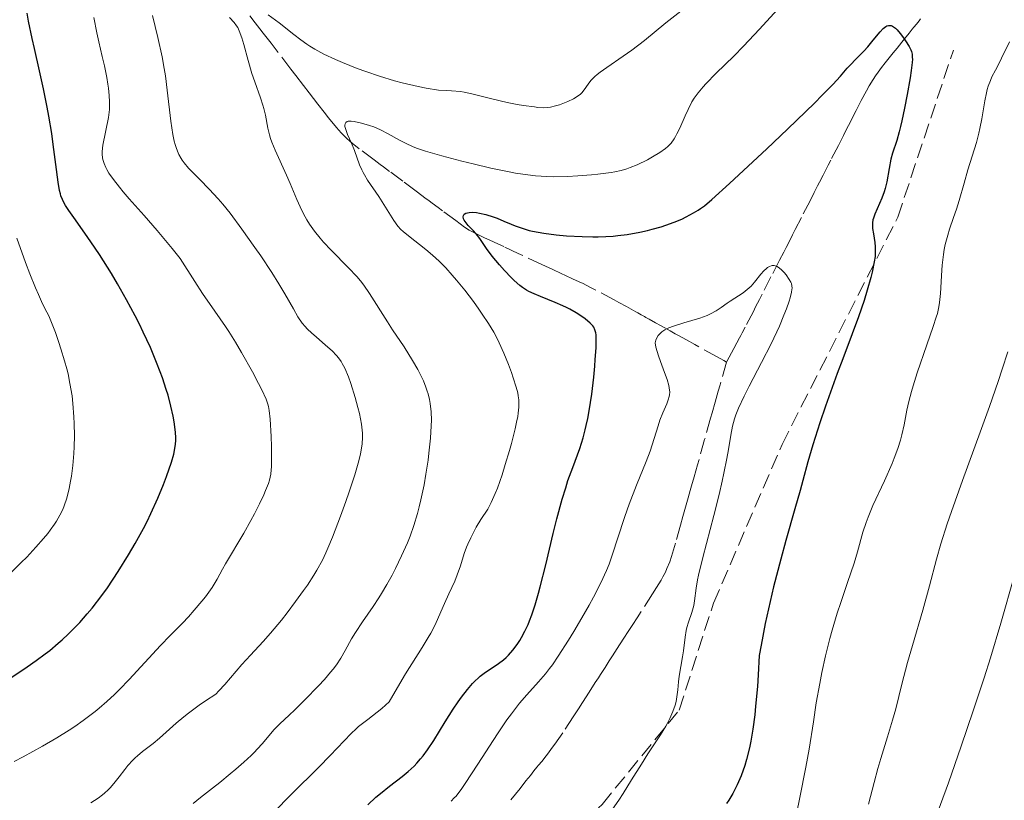
# Model space of a CAD drawing. Units: metres. Extents: x 654684 to 658142, y 4753309 to 4755700.
# Drawn here: x 655406 to 655520, y 4754806 to 4754897 of the extents above; entities that cross this region are included whole.
import ezdxf

# ---------------------------------------------------------------- set-up
doc = ezdxf.new("R2010")
doc.units = ezdxf.units.M
doc.header["$MEASUREMENT"] = 0
doc.linetypes.add('DGN Style 3', pattern=[2.435891, 1.739922, -0.695969])
for name, color, linetype, lineweight in [('Barranco lineal', 142, 'DGN Style 3', 13), ('Curva de nivel directora', 30, 'Continuous', 30), ('Curva de nivel intermedia', 30, 'Continuous', 0), ('Senda', 7, 'DGN Style 3', 0)]:
    doc.layers.add(name, color=color, linetype=linetype, lineweight=lineweight)

msp = doc.modelspace()

# ---------------------------------------------------------------- linework, layer by layer
at = {"layer": 'Barranco lineal', "color": 142, "linetype": 'DGN Style 3', "lineweight": 13}
for points in [[(655488.03, 4754857.02, 817.96), (655487.71, 4754857.2, 817.99), (655486.94, 4754857.63, 818.13), (655484.33, 4754859.08, 818.75), (655483.36, 4754859.61, 818.94), (655482.44, 4754860.13, 819.1), (655482.05, 4754860.34, 819.2), (655481.86, 4754860.45, 819.27), (655481.48, 4754860.66, 819.44), (655481.1, 4754860.87, 819.65), (655480.85, 4754861.01, 819.81), (655480.34, 4754861.29, 820.17), (655479.77, 4754861.61, 820.63), (655479.02, 4754862.03, 821.24), (655478.64, 4754862.24, 821.5), (655478.45, 4754862.35, 821.61), (655478.07, 4754862.56, 821.79), (655477.69, 4754862.77, 821.94), (655477.44, 4754862.91, 822.01), (655476.93, 4754863.19, 822.12), (655476.35, 4754863.51, 822.17), (655475.47, 4754863.99, 822.22), (655474.94, 4754864.28, 822.26), (655472.08, 4754865.79, 822.55), (655471.31, 4754866.18, 822.61), (655470.86, 4754866.39, 822.63), (655470.07, 4754866.76, 822.62), (655469.26, 4754867.14, 822.59), (655468.75, 4754867.37, 822.61), (655467.77, 4754867.83, 822.71), (655466.47, 4754868.43, 822.94), (655463.74, 4754869.7, 823.5), (655462.04, 4754870.5, 823.84), (655461.44, 4754870.78, 824), (655460.86, 4754871.05, 824.2), (655459.71, 4754871.58, 824.69), (655458.95, 4754871.94, 824.97), (655458.57, 4754872.13, 825.09), (655458.02, 4754872.44, 825.23), (655457.48, 4754872.78, 825.33), (655456.44, 4754873.53, 825.46), (655454.9, 4754874.68, 825.74), (655454.38, 4754875.06, 825.79), (655453.7, 4754875.57, 825.85), (655453.35, 4754875.83, 825.91), (655452.84, 4754876.21, 826.04), (655452.49, 4754876.47, 826.15), (655451.81, 4754876.98, 826.42), (655450.26, 4754878.13, 827.06), (655448.72, 4754879.28, 827.63), (655448.01, 4754879.81, 827.94), (655447.61, 4754880.1, 828.14), (655446.91, 4754880.62, 828.53), (655445.18, 4754881.92, 829.59), (655444.36, 4754882.58, 830.06), (655444.13, 4754882.77, 830.19), (655443.7, 4754883.15, 830.39), (655443.31, 4754883.53, 830.54), (655443.05, 4754883.79, 830.62), (655442.52, 4754884.4, 830.76), (655441.59, 4754885.54, 830.96), (655441.09, 4754886.18, 831.08), (655440.35, 4754887.13, 831.32), (655439.35, 4754888.43, 831.72), (655438.67, 4754889.3, 831.94), (655437.77, 4754890.48, 832.15), (655437.2, 4754891.21, 832.25), (655434.88, 4754894.22, 832.97), (655433.97, 4754895.39, 833.28), (655433.57, 4754895.91, 833.43), (655433.02, 4754896.61, 833.67), (655432.4, 4754897.43, 833.99)], [(655510.68, 4754897.06, 825.36), (655510.52, 4754896.86, 825.38), (655510.2, 4754896.47, 825.39), (655509.91, 4754896.11, 825.36), (655509.72, 4754895.87, 825.32), (655509.36, 4754895.42, 825.2), (655508.99, 4754894.97, 825.03), (655508.8, 4754894.73, 824.93), (655508.49, 4754894.34, 824.72), (655507.94, 4754893.66, 824.31), (655507.5, 4754893.12, 823.96), (655506.88, 4754892.35, 823.45), (655506.57, 4754891.96, 823.21), (655506.13, 4754891.39, 822.9), (655505.93, 4754891.12, 822.78), (655505.75, 4754890.87, 822.69), (655505.42, 4754890.41, 822.59), (655505.14, 4754890, 822.55), (655504.68, 4754889.24, 822.57), (655504.36, 4754888.68, 822.55), (655503.76, 4754887.53, 822.45), (655503.17, 4754886.37, 822.37), (655502.87, 4754885.79, 822.29), (655502.57, 4754885.21, 822.15), (655501.98, 4754884.05, 821.78), (655501.68, 4754883.47, 821.61), (655501.09, 4754882.31, 821.34), (655500.2, 4754880.58, 821), (655499.9, 4754880, 820.86), (655499.31, 4754878.84, 820.53), (655498.9, 4754878.04, 820.33), (655498.67, 4754877.59, 820.25), (655498.27, 4754876.81, 820.14), (655497.79, 4754875.86, 820.07), (655496.79, 4754873.91, 819.98), (655496.05, 4754872.48, 819.91), (655495.75, 4754871.89, 819.91), (655495.45, 4754871.3, 819.95), (655494.99, 4754870.4, 819.99), (655494.71, 4754869.86, 819.99), (655494.23, 4754868.91, 819.93), (655493.23, 4754866.96, 819.74), (655492.19, 4754864.94, 819.58), (655491.89, 4754864.35, 819.51), (655491.44, 4754863.47, 819.41), (655491.17, 4754862.95, 819.37), (655490.2, 4754861.09, 819.23), (655489.86, 4754860.45, 819.14), (655489.7, 4754860.15, 819.08), (655489.54, 4754859.85, 819.01), (655489.23, 4754859.26, 818.83), (655488.89, 4754858.63, 818.6), (655488.03, 4754857.02, 817.96)], [(655488.03, 4754857.02, 817.96), (655487.28, 4754854.38, 817.82), (655487.08, 4754853.65, 817.85), (655486.71, 4754852.36, 817.98), (655486.36, 4754851.12, 818.07), (655486.19, 4754850.5, 818.08), (655485.49, 4754848.01, 818.03), (655484.66, 4754845.06, 817.97), (655484.26, 4754843.66, 817.93), (655483.96, 4754842.6, 817.87), (655483.81, 4754842.06, 817.82), (655483.56, 4754841.18, 817.68), (655483.19, 4754839.84, 817.43), (655482.95, 4754839, 817.3), (655482.67, 4754837.99, 817.2), (655482.08, 4754835.89, 817.06), (655481.63, 4754834.36, 817), (655481.42, 4754833.74, 816.98), (655481.09, 4754832.94, 816.91), (655480.91, 4754832.54, 816.87), (655480.61, 4754831.96, 816.78), (655480.4, 4754831.58, 816.71), (655479.88, 4754830.75, 816.56), (655479.4, 4754829.99, 816.45), (655477.6, 4754827.19, 816.21), (655477.1, 4754826.42, 816.09), (655476.49, 4754825.48, 815.94), (655476.15, 4754824.95, 815.88), (655475.56, 4754824.04, 815.83), (655474.73, 4754822.75, 815.8), (655474.35, 4754822.16, 815.78), (655473.86, 4754821.4, 815.72), (655473.33, 4754820.58, 815.62), (655473.09, 4754820.2, 815.58), (655472.73, 4754819.64, 815.53), (655472.01, 4754818.52, 815.48), (655471.24, 4754817.32, 815.42), (655470.75, 4754816.56, 815.41), (655470.16, 4754815.65, 815.43), (655468.94, 4754813.78, 815.49), (655468.02, 4754812.45, 815.52), (655467.63, 4754811.93, 815.56), (655467.25, 4754811.43, 815.63), (655466.99, 4754811.1, 815.69), (655466.47, 4754810.45, 815.86), (655466.11, 4754810, 815.99), (655465.92, 4754809.76, 816.04), (655465.57, 4754809.33, 816.07), (655465.16, 4754808.81, 816.05), (655464.91, 4754808.5, 816), (655464.63, 4754808.16, 815.93), (655463.95, 4754807.3, 815.71), (655462.63, 4754805.65, 815.29)]]:
    msp.add_polyline3d(points, dxfattribs=at)
at = {"layer": 'Curva de nivel directora', "color": 30, "linetype": 'Continuous', "lineweight": 30, "flags": 128}
for points, elevation in [([(655423.61, 4754846.7), (655423.73, 4754847.44), (655423.76, 4754847.9), (655423.76, 4754848.21), (655423.72, 4754848.87), (655423.57, 4754850.05), (655423.45, 4754850.73), (655423.2, 4754851.87), (655422.86, 4754853.16), (655422.65, 4754853.85), (655422.2, 4754855.18), (655421.95, 4754855.89), (655421.53, 4754856.98), (655420.8, 4754858.72), (655419.97, 4754860.53), (655419.52, 4754861.46), (655419.04, 4754862.41), (655418.03, 4754864.3), (655416.97, 4754866.17), (655416.26, 4754867.37), (655414.87, 4754869.59), (655414.37, 4754870.34), (655413.43, 4754871.7), (655411.86, 4754873.88), (655411.28, 4754874.7), (655410.88, 4754875.3), (655410.73, 4754875.58), (655410.53, 4754875.99), (655410.37, 4754876.43), (655410.3, 4754876.67), (655410.21, 4754877.06), (655410.04, 4754878.04), (655409.77, 4754880.09), (655409.47, 4754882.4), (655409.29, 4754883.69), (655408.96, 4754885.73), (655408.77, 4754886.78), (655408.33, 4754888.92), (655407.87, 4754891.01), (655407.28, 4754893.61), (655407.02, 4754894.78), (655406.59, 4754896.79), (655406.42, 4754897.73)], 850), ([(655464.7, 4754865.41), (655464.22, 4754865.72), (655463.91, 4754865.95), (655463.27, 4754866.53), (655462.91, 4754866.89), (655462.12, 4754867.72), (655461.53, 4754868.39), (655460.7, 4754869.4), (655460.04, 4754870.3), (655459.33, 4754871.32), (655459, 4754871.76), (655458.5, 4754872.34), (655457.89, 4754872.98), (655457.65, 4754873.26), (655457.42, 4754873.6), (655457.35, 4754873.75), (655457.3, 4754873.96), (655457.33, 4754874.14), (655457.43, 4754874.28), (655457.6, 4754874.39), (655457.83, 4754874.46), (655458, 4754874.49), (655458.39, 4754874.52), (655458.87, 4754874.48), (655459.21, 4754874.42), (655459.95, 4754874.25), (655460.79, 4754873.99), (655461.26, 4754873.82), (655462.05, 4754873.49), (655462.89, 4754873.11), (655463.39, 4754872.91), (655464.29, 4754872.6), (655465.01, 4754872.4), (655465.41, 4754872.3), (655466.07, 4754872.17), (655466.72, 4754872.06), (655468.17, 4754871.87), (655469.35, 4754871.77), (655471.2, 4754871.67), (655472.44, 4754871.65), (655473.05, 4754871.66), (655473.95, 4754871.68), (655474.81, 4754871.74), (655475.37, 4754871.79), (655476.43, 4754871.92), (655477.91, 4754872.17), (655478.81, 4754872.37), (655479.38, 4754872.52), (655480.43, 4754872.82), (655480.97, 4754873), (655481.95, 4754873.35), (655482.81, 4754873.72), (655483.32, 4754873.96), (655484.2, 4754874.43), (655484.73, 4754874.75), (655485, 4754874.93), (655485.46, 4754875.27), (655486.34, 4754876), (655488.39, 4754877.85), (655492.75, 4754881.91), (655495.17, 4754884.2), (655498.36, 4754887.29), (655499.18, 4754888.12), (655500.45, 4754889.43), (655501.34, 4754890.4), (655502.14, 4754891.31), (655502.46, 4754891.67), (655503.16, 4754892.4), (655504.07, 4754893.32), (655504.52, 4754893.8), (655505.17, 4754894.59), (655505.97, 4754895.56), (655506.33, 4754895.94), (655506.62, 4754896.17), (655506.76, 4754896.24), (655506.96, 4754896.3), (655507.16, 4754896.31), (655507.27, 4754896.28), (655507.42, 4754896.22), (655507.53, 4754896.16), (655507.76, 4754895.98), (655507.94, 4754895.81), (655508.32, 4754895.37), (655508.7, 4754894.86), (655508.94, 4754894.51), (655509.35, 4754893.83), (655509.54, 4754893.44), (655509.62, 4754893.25), (655509.69, 4754892.94), (655509.72, 4754892.57), (655509.73, 4754892.36), (655509.71, 4754891.99), (655509.6, 4754891.04), (655509.48, 4754890.21), (655509.14, 4754888.24), (655508.83, 4754886.66), (655508.51, 4754885.17), (655508.35, 4754884.5), (655508.19, 4754883.9), (655507.9, 4754882.9), (655507.42, 4754881.39)], 825), ([(655507.42, 4754881.39), (655507.23, 4754880.72), (655507.02, 4754879.63), (655506.74, 4754878.07), (655506.54, 4754877.29), (655506.43, 4754876.9), (655506.15, 4754876.15), (655505.34, 4754874.27), (655505.18, 4754873.83), (655505.13, 4754873.64), (655505.07, 4754873.29), (655505.06, 4754873.07), (655505.09, 4754872.61), (655505.19, 4754871.98), (655505.34, 4754871), (655505.39, 4754870.48), (655505.4, 4754869.75), (655505.37, 4754869.36), (655505.29, 4754868.71), (655505.04, 4754867.52), (655504.88, 4754866.88), (655504.46, 4754865.43), (655504.09, 4754864.23), (655503.44, 4754862.32), (655502.71, 4754860.34), (655501.6, 4754857.4), (655500.97, 4754855.7), (655499.6, 4754851.87), (655498.95, 4754849.94), (655498.11, 4754847.37), (655497.53, 4754845.4), (655496.95, 4754843.23), (655496.63, 4754842.05), (655496.01, 4754839.9), (655494.96, 4754836.23), (655494.36, 4754834.05), (655493.54, 4754830.82), (655493.13, 4754829.11), (655492.56, 4754826.53), (655492.07, 4754824), (655491.86, 4754822.78), (655491.73, 4754820.53), (655491.64, 4754819.19), (655491.44, 4754816.88), (655491.33, 4754815.89), (655491.11, 4754814.19), (655490.87, 4754812.8), (655490.71, 4754812.01), (655490.36, 4754810.66), (655490.16, 4754809.98), (655489.75, 4754808.77), (655489.3, 4754807.72), (655488.99, 4754807.08), (655488.77, 4754806.69), (655488.31, 4754805.94), (655488.04, 4754805.54)], 825), ([(655446.18, 4754805.36), (655447.13, 4754806.26), (655447.64, 4754806.69), (655448.72, 4754807.54), (655450.19, 4754808.69), (655450.9, 4754809.28), (655451.57, 4754809.9), (655451.89, 4754810.23), (655452.34, 4754810.73), (655452.63, 4754811.08), (655453.16, 4754811.79), (655453.89, 4754812.9), (655455.2, 4754815.06), (655456.14, 4754816.53), (655456.74, 4754817.4), (655457.12, 4754817.93), (655457.81, 4754818.83), (655458.4, 4754819.53), (655458.67, 4754819.82), (655459.08, 4754820.21), (655459.29, 4754820.38), (655459.75, 4754820.73), (655461.44, 4754821.85), (655462.03, 4754822.3), (655462.32, 4754822.55), (655462.59, 4754822.82), (655463.12, 4754823.41), (655463.61, 4754824.07), (655463.92, 4754824.55), (655464.12, 4754824.89), (655464.51, 4754825.62), (655464.88, 4754826.42), (655465.06, 4754826.85), (655465.32, 4754827.54), (655465.71, 4754828.71), (655466.11, 4754830.06), (655466.31, 4754830.81), (655466.94, 4754833.36), (655467.8, 4754837.02), (655468.23, 4754838.76), (655468.86, 4754841.04), (655469.27, 4754842.37), (655469.54, 4754843.2), (655470.09, 4754844.73), (655470.91, 4754846.94), (655471.31, 4754848.18), (655471.56, 4754849.11), (655471.68, 4754849.62), (655471.86, 4754850.44), (655472.02, 4754851.33), (655472.31, 4754853.27), (655472.55, 4754855.27), (655472.67, 4754856.54), (655472.73, 4754857.32), (655472.82, 4754858.69), (655472.83, 4754859.8), (655472.81, 4754860.21), (655472.78, 4754860.44), (655472.69, 4754860.81), (655472.55, 4754861.1), (655472.43, 4754861.26), (655472.14, 4754861.56), (655471.53, 4754862.07), (655471.15, 4754862.34), (655470.5, 4754862.77), (655469.76, 4754863.19), (655469.36, 4754863.4), (655468.94, 4754863.6), (655468.06, 4754863.98), (655466.33, 4754864.67), (655465.58, 4754864.98), (655464.97, 4754865.27), (655464.7, 4754865.41)], 825), ([(655404.4, 4754820.11), (655406.43, 4754821.48), (655407.49, 4754822.22), (655408.54, 4754823), (655409.05, 4754823.4), (655410.04, 4754824.22), (655410.52, 4754824.64), (655411.21, 4754825.29), (655412.12, 4754826.19), (655412.56, 4754826.66), (655413.43, 4754827.65), (655414, 4754828.34), (655415.14, 4754829.81), (655415.78, 4754830.7), (655417.04, 4754832.58), (655418.26, 4754834.54), (655419.03, 4754835.86), (655419.98, 4754837.6), (655420.42, 4754838.45), (655420.87, 4754839.38), (655421.67, 4754841.14), (655422.33, 4754842.74), (655422.69, 4754843.7), (655423.25, 4754845.34), (655423.52, 4754846.29), (655423.61, 4754846.7)], 850)]:
    msp.add_lwpolyline(points, dxfattribs=dict(at, elevation=elevation))
at = {"layer": 'Curva de nivel intermedia', "color": 30, "linetype": 'Continuous', "lineweight": 0, "flags": 128}
for points, elevation in [([(655434.53, 4754897.56), (655435.82, 4754896.59), (655437.53, 4754895.25), (655438.35, 4754894.62), (655439.05, 4754894.12), (655439.41, 4754893.88), (655440, 4754893.52), (655441.04, 4754892.96), (655442.39, 4754892.34), (655443.21, 4754891.99), (655444.95, 4754891.3), (655445.94, 4754890.94), (655447.54, 4754890.39), (655449.28, 4754889.86), (655450.18, 4754889.61), (655452.04, 4754889.17), (655453, 4754888.98), (655454.44, 4754888.74), (655455.37, 4754888.72), (655455.94, 4754888.69), (655456.98, 4754888.58), (655457.44, 4754888.51), (655458.31, 4754888.34), (655459.11, 4754888.15), (655460.64, 4754887.74), (655462.43, 4754887.33), (655463.61, 4754887.1), (655464.35, 4754886.97), (655465.63, 4754886.79), (655466.02, 4754886.75), (655466.67, 4754886.71), (655467.19, 4754886.73), (655467.49, 4754886.77), (655468.07, 4754886.91), (655468.55, 4754887.06), (655469.53, 4754887.44), (655470.19, 4754887.76), (655470.72, 4754888.08), (655470.99, 4754888.3), (655471.16, 4754888.46), (655471.44, 4754888.81), (655471.89, 4754889.47), (655472.21, 4754889.87), (655472.66, 4754890.33), (655472.94, 4754890.58), (655473.28, 4754890.84), (655474.07, 4754891.41), (655475.98, 4754892.71), (655476.99, 4754893.42), (655478.46, 4754894.55), (655480.94, 4754896.59), (655482.7, 4754897.96)], 835), ([(655454.5, 4754868.79), (655454.11, 4754869.16), (655453.72, 4754869.51), (655452.93, 4754870.17), (655450.91, 4754871.75), (655450.29, 4754872.27), (655450.04, 4754872.51), (655449.7, 4754872.88), (655449.22, 4754873.53), (655447.47, 4754876.35), (655446.16, 4754878.26), (655445.78, 4754878.87), (655445.62, 4754879.16), (655445.47, 4754879.46), (655445.22, 4754880.03), (655444.61, 4754881.73), (655444.26, 4754882.57), (655443.81, 4754883.59), (655443.64, 4754884.03), (655443.51, 4754884.5), (655443.5, 4754884.68), (655443.52, 4754884.83), (655443.62, 4754885), (655443.78, 4754885.09), (655443.9, 4754885.12), (655444.22, 4754885.12), (655444.6, 4754885.08), (655445.46, 4754884.9), (655446.38, 4754884.65), (655446.87, 4754884.48), (655447.67, 4754884.14), (655448.57, 4754883.66), (655449.89, 4754882.93), (655450.56, 4754882.58), (655451.48, 4754882.16), (655451.99, 4754881.96), (655452.92, 4754881.64), (655454.83, 4754881.09), (655457.16, 4754880.47), (655458.48, 4754880.15), (655460.52, 4754879.67), (655462.49, 4754879.26), (655463.4, 4754879.09), (655464.25, 4754878.95), (655465.76, 4754878.76), (655467.08, 4754878.67), (655467.9, 4754878.65), (655469.49, 4754878.68), (655470.69, 4754878.75), (655472.28, 4754878.87), (655473.04, 4754878.95), (655474.56, 4754879.16), (655474.99, 4754879.23), (655475.75, 4754879.39), (655476.41, 4754879.58), (655476.81, 4754879.72), (655477.6, 4754880.04), (655478.82, 4754880.63), (655479.42, 4754880.96), (655480.26, 4754881.47), (655480.9, 4754881.93), (655481.18, 4754882.18), (655481.57, 4754882.59), (655481.93, 4754883.08), (655482.1, 4754883.35), (655482.26, 4754883.65), (655482.59, 4754884.32), (655483.23, 4754885.77), (655483.55, 4754886.49), (655484.01, 4754887.38), (655484.27, 4754887.81), (655484.73, 4754888.46), (655485.3, 4754889.14), (655485.63, 4754889.51), (655486.84, 4754890.74), (655488.88, 4754892.73), (655490.04, 4754893.9), (655491.9, 4754895.87), (655494.43, 4754898.63)], 830), ([(655404.91, 4754810.43), (655405.94, 4754810.96), (655408.2, 4754812.21), (655409.9, 4754813.21), (655411.32, 4754814.09), (655411.98, 4754814.53), (655412.95, 4754815.21), (655413.89, 4754815.91), (655414.35, 4754816.27), (655414.81, 4754816.65), (655415.71, 4754817.43), (655416.6, 4754818.26), (655417.19, 4754818.83), (655418.34, 4754820.01), (655422, 4754823.98), (655423.12, 4754825.13), (655424.54, 4754826.56), (655425.24, 4754827.3), (655425.93, 4754828.07), (655426.81, 4754829.13), (655427.22, 4754829.65), (655428.01, 4754830.75), (655428.6, 4754831.71), (655429.23, 4754832.89), (655429.56, 4754833.49), (655431.71, 4754837.07), (655432.53, 4754838.55), (655432.94, 4754839.33), (655433.53, 4754840.48), (655434.03, 4754841.55), (655434.25, 4754842.03), (655434.57, 4754842.87), (655434.69, 4754843.25), (655434.85, 4754843.97), (655434.91, 4754844.46), (655434.93, 4754844.81), (655434.95, 4754845.59), (655434.93, 4754847.19), (655434.89, 4754848.34), (655434.77, 4754850.38), (655434.67, 4754851.39), (655434.58, 4754851.86), (655434.51, 4754852.14), (655434.3, 4754852.7), (655433.79, 4754853.81), (655433.43, 4754854.54), (655432.71, 4754855.89), (655431.45, 4754858.15), (655430.72, 4754859.37), (655429.96, 4754860.6), (655429.57, 4754861.19), (655428.33, 4754862.98), (655426.9, 4754865.04), (655425.98, 4754866.42), (655424.26, 4754869.12), (655423.34, 4754870.28), (655421.61, 4754872.37), (655420.06, 4754874.15), (655418.34, 4754876.08), (655417.64, 4754876.89), (655417.19, 4754877.42), (655416.48, 4754878.34), (655415.97, 4754879.08), (655415.72, 4754879.5), (655415.59, 4754879.75), (655415.39, 4754880.2), (655415.25, 4754880.65), (655415.2, 4754880.87), (655415.17, 4754881.3), (655415.18, 4754881.61), (655415.27, 4754882.34), (655415.9, 4754885.57), (655416.02, 4754886.48), (655416.05, 4754887.03), (655416.05, 4754887.38), (655416.01, 4754888.13), (655415.92, 4754888.98), (655415.85, 4754889.45), (655415.72, 4754890.24), (655415.44, 4754891.61), (655415.18, 4754892.68), (655414.78, 4754894.4), (655414.56, 4754895.43), (655414.2, 4754897.25)], 845), ([(655429.26, 4754875.45), (655428.71, 4754876.08), (655427.68, 4754877.22), (655426.56, 4754878.33), (655425.66, 4754879.22), (655425.26, 4754879.64), (655424.74, 4754880.26), (655424.51, 4754880.58), (655424.38, 4754880.79), (655424.14, 4754881.23), (655424.03, 4754881.45), (655423.84, 4754881.93), (655423.68, 4754882.43), (655423.59, 4754882.8), (655423.42, 4754883.59), (655423.2, 4754885.15), (655422.78, 4754888.76), (655422.56, 4754890.43), (655422.42, 4754891.29), (655422.18, 4754892.65), (655421.69, 4754894.91), (655421.06, 4754897.48)], 840), ([(655431.7, 4754810.34), (655432.55, 4754811.14), (655432.94, 4754811.51), (655433.28, 4754811.87), (655433.87, 4754812.53), (655434.81, 4754813.66), (655435.23, 4754814.16), (655435.9, 4754814.84), (655436.98, 4754815.84), (655437.65, 4754816.46), (655438.81, 4754817.61), (655440.41, 4754819.26), (655441.11, 4754820.01), (655441.84, 4754820.84), (655442.14, 4754821.21), (655442.53, 4754821.72), (655443.03, 4754822.49), (655443.52, 4754823.37), (655444.27, 4754824.73), (655444.73, 4754825.49), (655445.56, 4754826.72), (655446.82, 4754828.53), (655447.46, 4754829.52), (655447.78, 4754830.03), (655448.41, 4754831.09), (655449.01, 4754832.19), (655449.39, 4754832.94), (655450.12, 4754834.43), (655450.8, 4754835.94), (655451.11, 4754836.72), (655451.56, 4754837.98), (655451.98, 4754839.38), (655452.18, 4754840.15), (655452.37, 4754840.97), (655452.74, 4754842.72), (655452.95, 4754843.94), (655453.21, 4754845.59), (655453.31, 4754846.4), (655453.5, 4754848.15), (655453.59, 4754849.58), (655453.61, 4754850.25), (655453.57, 4754851.23), (655453.46, 4754852.19), (655453.37, 4754852.67), (655453.22, 4754853.31), (655453.12, 4754853.63), (655452.96, 4754854.11), (655452.66, 4754854.86), (655452.3, 4754855.63), (655452.02, 4754856.15), (655451.41, 4754857.21), (655450.41, 4754858.8), (655449.06, 4754860.81), (655448.46, 4754861.72), (655446.39, 4754865.04), (655445.71, 4754866.01), (655445.32, 4754866.5), (655444.89, 4754867), (655443.94, 4754868.03), (655441.92, 4754870.08), (655441.02, 4754871.03), (655440.62, 4754871.47), (655439.94, 4754872.31), (655439.37, 4754873.11), (655439.05, 4754873.63), (655438.85, 4754873.98), (655438.48, 4754874.7), (655437.89, 4754875.99), (655437.11, 4754877.85), (655436.68, 4754878.83), (655435.35, 4754881.76), (655434.99, 4754882.67), (655434.84, 4754883.11), (655434.71, 4754883.53), (655434.52, 4754884.32), (655434.24, 4754885.84), (655434.06, 4754886.62), (655433.94, 4754887.02), (655433.66, 4754887.87), (655433, 4754889.71), (655432.66, 4754890.69), (655432.2, 4754892.21), (655431.69, 4754894.09), (655431.47, 4754894.84), (655431.18, 4754895.66), (655431, 4754896.05), (655430.87, 4754896.26), (655430.57, 4754896.64), (655430.04, 4754897.24)], 835), ([(655521.05, 4754894.38), (655520.15, 4754892.49), (655519.78, 4754891.73), (655519.44, 4754891.09), (655519.02, 4754890.3), (655518.83, 4754889.89), (655518.58, 4754889.23), (655518.47, 4754888.85), (655518.37, 4754888.44), (655518.19, 4754887.52), (655517.84, 4754885.41), (655517.62, 4754884.3), (655517.49, 4754883.75), (655517.2, 4754882.66), (655516.22, 4754879.47), (655515.77, 4754877.92), (655515.2, 4754875.89), (655514.89, 4754874.89)], 830), ([(655413.86, 4754805.62), (655414.71, 4754806.17), (655415.22, 4754806.55), (655415.45, 4754806.74), (655415.87, 4754807.12), (655416.14, 4754807.4), (655416.69, 4754808.05), (655417.15, 4754808.64), (655417.83, 4754809.51), (655418.18, 4754809.95), (655418.74, 4754810.57), (655419.02, 4754810.86), (655419.3, 4754811.11), (655419.87, 4754811.58), (655421.13, 4754812.53), (655421.86, 4754813.14), (655423.8, 4754814.89), (655424.72, 4754815.66), (655425.25, 4754816.08), (655426.5, 4754817), (655427.22, 4754817.5), (655428.44, 4754818.3), (655428.8, 4754818.66), (655429.5, 4754819.42), (655431.47, 4754821.74), (655432.47, 4754822.84), (655433.96, 4754824.43), (655434.82, 4754825.4), (655436.09, 4754826.94), (655436.76, 4754827.78), (655437.75, 4754829.08), (655438.69, 4754830.38), (655439.12, 4754831), (655439.89, 4754832.19), (655440.23, 4754832.77), (655440.87, 4754833.94), (655441.27, 4754834.76), (655441.53, 4754835.33), (655442.06, 4754836.59), (655443, 4754839.05), (655443.62, 4754840.77), (655444, 4754841.88), (655444.65, 4754843.86), (655445.13, 4754845.51), (655445.33, 4754846.32), (655445.42, 4754846.76), (655445.53, 4754847.51), (655445.57, 4754848.25), (655445.56, 4754848.74), (655445.53, 4754849.07), (655445.44, 4754849.78), (655445.2, 4754851.04), (655445.03, 4754851.75), (655444.72, 4754852.9), (655444.19, 4754854.52), (655443.91, 4754855.3), (655443.48, 4754856.33), (655443.2, 4754856.88), (655443.06, 4754857.11), (655442.76, 4754857.54), (655442.54, 4754857.81), (655442.01, 4754858.35), (655441.25, 4754859.02), (655440.16, 4754859.96), (655439.66, 4754860.39), (655439.1, 4754860.92), (655438.86, 4754861.18), (655438.52, 4754861.59), (655438.03, 4754862.31), (655437.49, 4754863.26), (655436.49, 4754865.01), (655435.8, 4754866.15), (655434.97, 4754867.47), (655433.68, 4754869.42), (655433, 4754870.41), (655431.49, 4754872.55), (655430.11, 4754874.39), (655429.26, 4754875.45)], 840), ([(655514.89, 4754874.89), (655514.54, 4754873.89), (655514.08, 4754872.54), (655513.86, 4754871.84), (655513.57, 4754870.74), (655513.45, 4754870.16), (655513.35, 4754869.57), (655513.21, 4754868.35), (655513.12, 4754867.15), (655513.04, 4754865.68), (655513.01, 4754865.04), (655512.91, 4754863.98), (655512.83, 4754863.49), (655512.65, 4754862.71), (655512.52, 4754862.27), (655512.17, 4754861.2), (655511.42, 4754859.06), (655510.29, 4754855.78), (655509.81, 4754854.27), (655509.61, 4754853.6), (655509.31, 4754852.43), (655509.09, 4754851.44), (655508.77, 4754849.71), (655508.51, 4754848.55), (655508.35, 4754847.93), (655508.03, 4754846.93), (655507.62, 4754845.82), (655507.37, 4754845.2), (655506.46, 4754843.16), (655505.13, 4754840.29), (655504.57, 4754838.94), (655504.34, 4754838.33), (655503.96, 4754837.17), (655503.32, 4754834.88), (655502.94, 4754833.59), (655502.17, 4754831.3), (655501.37, 4754828.97), (655500.97, 4754827.72), (655500.38, 4754825.77), (655500.1, 4754824.77), (655499.61, 4754822.77), (655499.18, 4754820.81), (655498.93, 4754819.55), (655498.52, 4754817.26), (655498.18, 4754815.05), (655497.68, 4754811.87), (655497.3, 4754809.77), (655496.6, 4754806.23), (655496.19, 4754804.33)], 830), ([(655403.53, 4754831.46), (655405.74, 4754833.63), (655406.37, 4754834.28), (655407.45, 4754835.44), (655408.33, 4754836.45), (655408.82, 4754837.05), (655409.11, 4754837.42), (655409.6, 4754838.12), (655409.84, 4754838.48), (655410.24, 4754839.16), (655410.57, 4754839.82), (655410.75, 4754840.25), (655411.05, 4754841.16), (655411.33, 4754842.29), (655411.49, 4754843.12), (655411.59, 4754843.71), (655411.75, 4754844.98), (655411.87, 4754846.38), (655411.91, 4754847.15), (655411.93, 4754848.42), (655411.91, 4754849.85), (655411.87, 4754850.64), (655411.76, 4754852.2), (655411.66, 4754853.08), (655411.42, 4754854.55), (655411.19, 4754855.65), (655411.04, 4754856.24), (655410.79, 4754857.19), (655410.37, 4754858.56), (655410.13, 4754859.3), (655409.71, 4754860.48), (655408.97, 4754862.41), (655408.72, 4754862.85), (655408.23, 4754863.83), (655407.73, 4754864.91), (655407.39, 4754865.68), (655406.72, 4754867.33), (655406.22, 4754868.66), (655405.23, 4754871.47)], 855), ([(655435.17, 4754804.48), (655437.29, 4754806.61), (655440.45, 4754809.77), (655441.8, 4754811.15), (655444.23, 4754813.7), (655444.81, 4754814.25), (655445.11, 4754814.52), (655446.18, 4754815.35), (655447.26, 4754816.17), (655447.83, 4754816.63), (655448.68, 4754817.39), (655449.37, 4754818.59), (655450.59, 4754820.66), (655452.51, 4754823.72), (655453.22, 4754824.88), (655453.52, 4754825.41), (655454.02, 4754826.38), (655454.43, 4754827.26), (655455.11, 4754828.86), (655455.64, 4754830), (655456.32, 4754831.48), (655456.62, 4754832.21), (655456.98, 4754833.27), (655457.43, 4754834.69), (655457.7, 4754835.42), (655457.85, 4754835.79), (655458.2, 4754836.54), (655458.58, 4754837.29), (655458.84, 4754837.76), (655459.38, 4754838.65), (655460.17, 4754839.88), (655460.59, 4754840.65), (655461.05, 4754841.68), (655461.3, 4754842.32), (655461.85, 4754843.89), (655462.22, 4754845.07), (655462.71, 4754846.72), (655462.94, 4754847.54), (655463.37, 4754849.26), (655463.54, 4754850.02), (655463.67, 4754850.68), (655463.73, 4754851.08), (655463.8, 4754851.77), (655463.82, 4754852.07), (655463.81, 4754852.62), (655463.74, 4754853.11), (655463.68, 4754853.43), (655463.5, 4754854.09), (655463.15, 4754855.21), (655462.94, 4754855.82), (655462.61, 4754856.74), (655462.07, 4754858.09), (655461.52, 4754859.29), (655461.14, 4754860.03), (655460.87, 4754860.53), (655460.25, 4754861.54), (655459.54, 4754862.63), (655459.14, 4754863.21), (655458.51, 4754864.09), (655457.49, 4754865.43), (655456.53, 4754866.6), (655456.04, 4754867.18), (655455.28, 4754868.01), (655454.5, 4754868.79)], 830), ([(655463.88, 4754817.22), (655464.72, 4754818.21), (655466.09, 4754819.72), (655466.9, 4754820.66), (655467.39, 4754821.28), (655467.72, 4754821.72), (655468.4, 4754822.71), (655469.6, 4754824.57), (655470.24, 4754825.61), (655471.17, 4754827.18), (655472.02, 4754828.68), (655472.52, 4754829.61), (655473.37, 4754831.28), (655474.03, 4754832.72), (655474.33, 4754833.46), (655474.79, 4754834.75), (655475.32, 4754836.4), (655476.18, 4754839.03), (655476.69, 4754840.46), (655477.54, 4754842.67), (655478.66, 4754845.45), (655479.12, 4754846.65), (655479.61, 4754848.12), (655480.05, 4754849.61), (655480.25, 4754850.24), (655480.6, 4754851.11), (655481.06, 4754852.16), (655481.24, 4754852.63), (655481.35, 4754853.02), (655481.39, 4754853.22), (655481.41, 4754853.52), (655481.36, 4754854.02), (655481.31, 4754854.31), (655481.11, 4754854.98), (655480.81, 4754855.82), (655480.34, 4754857.09), (655480.11, 4754857.77), (655479.81, 4754858.78), (655479.71, 4754859.27), (655479.8, 4754859.6), (655479.88, 4754859.8), (655480.08, 4754860.14), (655480.2, 4754860.29), (655480.49, 4754860.56), (655480.85, 4754860.8), (655481.12, 4754860.94), (655481.74, 4754861.19), (655483.04, 4754861.6), (655484.92, 4754862.17), (655485.78, 4754862.48), (655486.16, 4754862.66), (655486.83, 4754863.02), (655487.42, 4754863.4), (655488.12, 4754863.89), (655488.46, 4754864.13), (655489.98, 4754865.12), (655490.46, 4754865.48), (655490.68, 4754865.68), (655490.9, 4754865.89), (655491.32, 4754866.35), (655492.06, 4754867.27), (655492.4, 4754867.67), (655492.69, 4754867.95), (655492.84, 4754868.06), (655493.05, 4754868.19), (655493.26, 4754868.27), (655493.37, 4754868.29), (655493.59, 4754868.29), (655493.7, 4754868.27), (655493.88, 4754868.21), (655494.06, 4754868.11), (655494.42, 4754867.83), (655494.77, 4754867.47), (655494.99, 4754867.21), (655495.37, 4754866.68), (655495.54, 4754866.35), (655495.61, 4754866.19), (655495.67, 4754865.94), (655495.69, 4754865.64), (655495.68, 4754865.48), (655495.64, 4754865.2), (655495.46, 4754864.51), (655495.34, 4754864.13), (655495.03, 4754863.25), (655494.74, 4754862.5), (655494.21, 4754861.24), (655493.24, 4754859.16), (655492.14, 4754856.98), (655490.7, 4754854.23), (655490.1, 4754853.05), (655489.44, 4754851.64), (655489.13, 4754850.87), (655488.97, 4754850.41), (655488.74, 4754849.54), (655488.55, 4754848.52), (655488.28, 4754846.85), (655488.09, 4754845.79), (655487.74, 4754844.09), (655487.53, 4754843.13), (655487.18, 4754841.58), (655486.57, 4754839.12)], 820), ([(655520.87, 4754858.21), (655520.22, 4754856.19), (655519.75, 4754854.78), (655518.73, 4754851.85), (655517.66, 4754848.87), (655515.6, 4754843.2), (655514.31, 4754839.61), (655513.81, 4754838.15), (655513.06, 4754835.81), (655512.55, 4754834.02), (655511.74, 4754830.91), (655510.95, 4754828.1), (655509.74, 4754823.96), (655509.18, 4754822), (655508.51, 4754819.46), (655507.79, 4754816.59), (655507.43, 4754815.27), (655506.84, 4754813.3), (655506.05, 4754810.79), (655505.7, 4754809.63), (655505.26, 4754808), (655504.61, 4754805.47)], 835), ([(655486.57, 4754839.12), (655485.27, 4754834.22), (655484.78, 4754832.18), (655484.67, 4754831.62), (655484.51, 4754830.65), (655484.31, 4754829.19), (655484.21, 4754828.62), (655484.14, 4754828.35), (655483.98, 4754827.82), (655483.6, 4754826.7), (655483.42, 4754826.06), (655483.35, 4754825.7), (655483.22, 4754824.93), (655483.02, 4754823.36), (655482.92, 4754822.65), (655482.5, 4754820.37), (655482.43, 4754819.72), (655482.36, 4754818.78), (655482.3, 4754818.24), (655482.15, 4754817.44), (655482.04, 4754817), (655481.79, 4754816.26), (655481.43, 4754815.45), (655481.21, 4754815), (655480.94, 4754814.54), (655480.33, 4754813.54), (655478.87, 4754811.33), (655478.1, 4754810.14), (655476.96, 4754808.31), (655475.98, 4754806.7), (655475.49, 4754805.94), (655474.75, 4754804.86)], 820), ([(655521.64, 4754832.19), (655520.05, 4754826.59), (655518.83, 4754822.54), (655518.09, 4754820.18), (655516.83, 4754816.33), (655515.44, 4754812.21), (655514.7, 4754810.09), (655513.94, 4754807.95), (655512.37, 4754803.64)], 840), ([(655455.91, 4754805.8), (655456.27, 4754806.18), (655456.47, 4754806.4), (655457.14, 4754807.28), (655457.54, 4754807.86), (655459.02, 4754810.12), (655461.31, 4754813.66), (655462.42, 4754815.29), (655462.94, 4754816), (655463.88, 4754817.22)], 820), ([(655425.78, 4754805.53), (655426.64, 4754806.24), (655428.06, 4754807.33), (655428.9, 4754807.98), (655430.13, 4754808.98), (655430.76, 4754809.52), (655431.7, 4754810.34)], 835)]:
    msp.add_lwpolyline(points, dxfattribs=dict(at, elevation=elevation))
at = {"layer": 'Senda', "color": 7, "linetype": 'DGN Style 3', "lineweight": 0}
msp.add_polyline3d([(655418.59, 4754682.78, 810.07), (655418.02, 4754698.92, 811.61), (655421.52, 4754719.92, 811.6), (655427.02, 4754736.42, 812.53), (655435.52, 4754747.92, 815), (655446.52, 4754760.42, 815), (655456.52, 4754776.42, 817.13), (655462.52, 4754794.92, 817.76), (655473.52, 4754805.42, 820), (655482.52, 4754816.42, 820.33), (655486.52, 4754828.92, 821.28), (655494.52, 4754847.42, 823.17), (655508.02, 4754873.92, 826.47), (655514.52, 4754893.42, 827.25)], dxfattribs=at)

doc.saveas('drawing.dxf')
